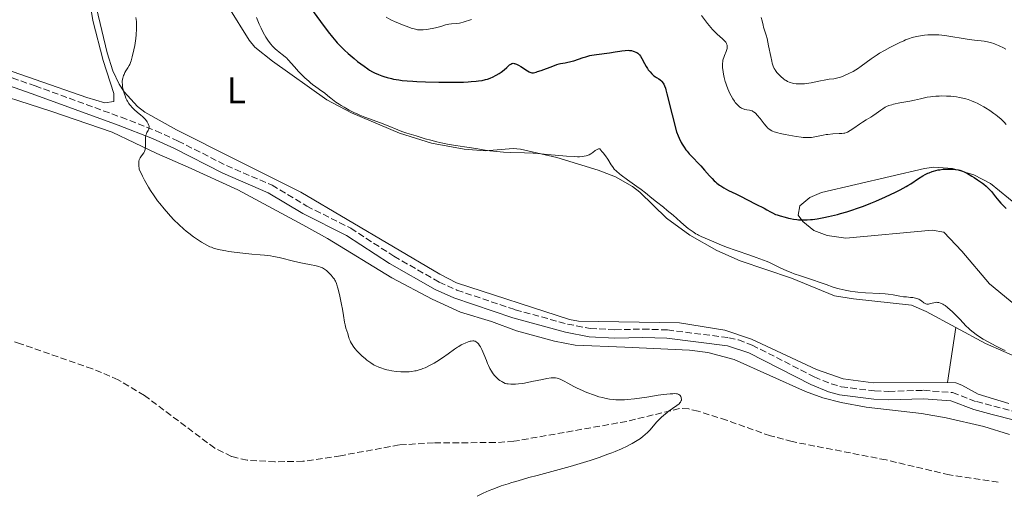
# Model space of a CAD drawing. Units: metres. Extents: x 629151 to 632636, y 4662532 to 4664909.
# Drawn here: x 629424 to 629688, y 4664087 to 4664215 of the extents above; entities that cross this region are included whole.
import ezdxf
from ezdxf.enums import TextEntityAlignment as Align

# ---------------------------------------------------------------- set-up
doc = ezdxf.new("R2010")
doc.units = ezdxf.units.M
doc.header["$MEASUREMENT"] = 0
doc.linetypes.add('DGN Style 3', pattern=[2.435890702152634, 1.739921930109024, -0.6959687720436097])
for name, color, linetype, lineweight in [('Barranco lineal', 142, 'DGN Style 3', 13), ('Camino', 7, 'DGN Style 3', 0), ('Curva de nivel directora', 30, 'Continuous', 30), ('Curva de nivel intermedia', 30, 'Continuous', 0), ('Etiqueta de uso rústico', 92, 'Continuous', 0), ('Línea de cambio de uso (parcela vista)', 92, 'Continuous', 0), ('Margen derecho', 7, 'Continuous', 0)]:
    doc.layers.add(name, color=color, linetype=linetype, lineweight=lineweight)
doc.styles.add('Style-Arial', font='arial.ttf')

msp = doc.modelspace()

# ---------------------------------------------------------------- linework, layer by layer
at = {"layer": 'Barranco lineal', "color": 142, "linetype": 'DGN Style 3', "lineweight": 13}
msp.add_polyline3d([(629686.3200000003, 4664090.470000001, 417.3699999999953), (629673.2800000003, 4664092.470000001, 416.8899999999995), (629656.25, 4664096.470000001, 416.3099999999977), (629631.0899999999, 4664101.380000001, 415.3399999999965), (629625.2400000002, 4664102.92, 415.1600000000035), (629613.4600000001, 4664107.119999999, 415.1300000000047), (629605.8799999999, 4664109.529999999, 414.8899999999995), (629603.3200000003, 4664110.17, 414.8300000000018), (629600.8399999999, 4664110.26, 414.7899999999936), (629586.6699999999, 4664106.810000001, 414.5399999999936), (629556.4199999999, 4664101.460000001, 413.9499999999971), (629551.4299999997, 4664101.130000001, 413.8500000000058), (629534.8600000005, 4664101.029999999, 413.5200000000041), (629525.6600000003, 4664100.5, 413.3699999999953), (629509.8700000001, 4664097.59, 412.8800000000047), (629499.79, 4664096.100000001, 412.7799999999988), (629492.3099999997, 4664095.970000001, 412.4900000000052), (629484.8300000001, 4664096.4, 412.4100000000035), (629480.6399999997, 4664097.380000001, 412.3399999999965), (629476.1399999997, 4664099.609999999, 412.2400000000052), (629457.2699999996, 4664113.779999999, 411.8500000000058), (629450.2199999997, 4664118, 411.6699999999983), (629443.3099999997, 4664120.91, 411.4600000000065), (629424.04, 4664127.65, 410.929999999993), (629412.5700000003, 4664131.119999999, 410.7299999999959)], dxfattribs=at)
at = {"layer": 'Camino', "color": 7, "linetype": 'DGN Style 3', "lineweight": 0}
msp.add_polyline3d([(629401.1200000007, 4664206.210000001, 411.2100000000063), (629427.9400000006, 4664196.850000002, 412.4100000000035), (629451.0500000002, 4664188.440000001, 414.4700000000013), (629460.3500000008, 4664184.81, 415.4400000000023), (629466.3000000007, 4664182.050000001, 415.6300000000047), (629479.2800000005, 4664175.469999999, 416.3600000000007), (629491.5100000014, 4664170.16, 416.3600000000007), (629500.8599999989, 4664164.59, 416.25), (629512.6400000006, 4664158.63, 416.050000000003), (629524.23, 4664151.109999999, 416.4299999999931), (629536.3500000014, 4664144.190000001, 416.4600000000063), (629541.1200000013, 4664142.030000002, 416.5200000000042), (629556.7600000009, 4664136.770000001, 416.3099999999978), (629570.7699999987, 4664132.930000001, 416.5700000000071), (629576.8799999974, 4664131.750000001, 416.5399999999937), (629583.5199999983, 4664131.410000001, 416.5200000000042), (629591.0100000005, 4664131.580000003, 416.4799999999959), (629597.6000000021, 4664131.350000002, 416.4600000000063), (629614.0899999987, 4664129.27, 416.8600000000006), (629616.6700000004, 4664128.690000003, 416.929999999993), (629620.3500000017, 4664127.300000001, 416.7400000000052), (629637.0100000005, 4664118.730000001, 416.820000000007), (629641.53, 4664116.870000001, 417.0099999999949), (629644.2600000014, 4664116.110000002, 417.0800000000019), (629653.1999999977, 4664114.980000001, 417.5399999999937), (629656.9899999986, 4664114.850000002, 417.6999999999971), (629666.3299999972, 4664115.15, 418.0399999999937), (629674.1099999979, 4664114.530000002, 418.2599999999948), (629680.5000000005, 4664112.11, 418.3300000000018), (629697.149999998, 4664107.81, 418.5000000000001)], dxfattribs=at)
at = {"layer": 'Curva de nivel directora', "color": 30, "linetype": 'Continuous', "lineweight": 30, "elevation": 425, "flags": 128}
for points in [[(629501.7999999999, 4664217.77), (629504.5499999992, 4664214.15), (629506.6100000001, 4664211.360000002), (629507.759999999, 4664209.880000002), (629508.5900000005, 4664208.890000002), (629509.0300000008, 4664208.400000001), (629509.7199999992, 4664207.660000003), (629510.4500000001, 4664206.930000001), (629510.9500000008, 4664206.45), (629511.97, 4664205.51), (629513.51, 4664204.199999999), (629514.4899999991, 4664203.41), (629516.2300000002, 4664202.100000001), (629517.2499999995, 4664201.380000001), (629517.6899999998, 4664201.090000001), (629518.4799999989, 4664200.619999999), (629518.9900000007, 4664200.359999999), (629520.0900000005, 4664199.87), (629520.98, 4664199.52)], [(629520.98, 4664199.52), (629521.5099999999, 4664199.340000001), (629522.4299999984, 4664199.07), (629523.5300000004, 4664198.800000002), (629524.1499999996, 4664198.680000001), (629525.5800000001, 4664198.439999999), (629526.4000000004, 4664198.33), (629527.7500000005, 4664198.189999999), (629529.2599999991, 4664198.07), (629530.35, 4664198.000000002), (629532.6599999989, 4664197.900000001), (629536.2599999999, 4664197.82), (629538.6299999991, 4664197.810000001), (629540.14, 4664197.82), (629542.8600000002, 4664197.880000001), (629544.1599999989, 4664197.940000001), (629544.9399999991, 4664197.99), (629546.289999999, 4664198.100000001), (629546.8799999991, 4664198.170000002), (629547.9000000006, 4664198.33), (629548.77, 4664198.52), (629549.2899999986, 4664198.67), (629549.6100000005, 4664198.779999999), (629550.2099999995, 4664199.000000001), (629550.699999999, 4664199.220000002), (629551.6199999999, 4664199.689999999), (629552.4600000003, 4664200.189999999), (629552.9599999988, 4664200.529999999), (629553.8199999994, 4664201.190000001), (629554.5500000003, 4664201.820000002), (629555.2499999999, 4664202.460000001), (629555.5599999983, 4664202.690000001), (629555.8299999987, 4664202.82), (629555.9800000007, 4664202.87), (629556.2099999988, 4664202.900000001), (629556.4700000002, 4664202.890000002), (629556.6099999989, 4664202.86), (629557.0699999993, 4664202.710000001), (629557.3299999986, 4664202.600000001), (629557.6199999992, 4664202.440000001), (629558.2400000005, 4664202.070000002), (629560.0599999999, 4664200.84), (629560.4800000002, 4664200.59), (629560.6700000003, 4664200.5), (629560.9499999996, 4664200.400000002), (629561.2499999991, 4664200.359999999), (629561.4099999999, 4664200.359999999), (629561.6799999982, 4664200.390000001), (629562.36, 4664200.540000001), (629562.769999999, 4664200.67), (629563.7399999991, 4664201.000000001), (629566.8199999991, 4664202.160000001), (629567.9500000002, 4664202.560000001), (629568.5400000003, 4664202.74), (629568.9000000001, 4664202.840000001), (629569.5799999996, 4664202.980000001), (629570.1299999994, 4664203.070000002), (629570.9199999986, 4664203.210000002), (629571.3599999989, 4664203.29), (629572.0699999996, 4664203.470000001), (629572.4599999986, 4664203.58), (629573.7300000003, 4664204.01), (629574.9999999999, 4664204.460000001), (629575.6900000006, 4664204.680000001), (629576.7799999992, 4664204.960000002), (629577.349999999, 4664205.090000002), (629578.5299999992, 4664205.279999999), (629582.0199999984, 4664205.730000001), (629583.5499999995, 4664205.99), (629584.7999999989, 4664206.2), (629585.4000000001, 4664206.289999999), (629586.2699999998, 4664206.37), (629587.0299999998, 4664206.390000002), (629587.4000000006, 4664206.37), (629587.9299999982, 4664206.300000001), (629588.449999999, 4664206.190000001), (629588.6900000004, 4664206.11), (629589.1500000008, 4664205.930000001), (629589.360000001, 4664205.810000001), (629589.6600000004, 4664205.61), (629589.9299999987, 4664205.370000001), (629590.0899999996, 4664205.200000001), (629590.3899999991, 4664204.820000002), (629590.7800000003, 4664204.190000001), (629591.4399999997, 4664202.890000002), (629591.9200000003, 4664202.020000001), (629592.2499999988, 4664201.510000001), (629592.479999999, 4664201.190000001), (629592.9299999983, 4664200.600000001), (629593.3899999987, 4664200.090000002), (629593.6300000001, 4664199.860000002), (629593.999999999, 4664199.53), (629594.4199999992, 4664199.240000002), (629594.6399999983, 4664199.100000001), (629595.2899999986, 4664198.730000001), (629595.6299999984, 4664198.5), (629595.9700000003, 4664198.210000002), (629596.1299999991, 4664198.03), (629596.4599999998, 4664197.580000001), (629596.6099999996, 4664197.310000001), (629596.8399999999, 4664196.840000002)], [(629596.8399999999, 4664196.840000002), (629597.0499999999, 4664196.27), (629597.1900000008, 4664195.82), (629597.479999999, 4664194.730000001), (629598.8400000003, 4664189.11), (629600.0099999993, 4664184.520000001), (629600.480000001, 4664183.430000001), (629600.7800000005, 4664182.789999999), (629601.3300000003, 4664181.670000001), (629601.5899999996, 4664181.199999999), (629602.0900000003, 4664180.37), (629602.5499999986, 4664179.690000001), (629602.8599999992, 4664179.300000002), (629603.4499999993, 4664178.600000001), (629604.4699999986, 4664177.529999999), (629605.85, 4664176.140000002), (629606.5400000005, 4664175.41), (629607.5799999998, 4664174.240000002), (629608.9299999999, 4664172.67), (629609.5899999995, 4664171.960000002), (629610.1700000004, 4664171.380000001), (629610.4599999988, 4664171.119999999), (629610.8999999993, 4664170.740000002), (629611.5899999999, 4664170.220000001), (629611.9499999997, 4664169.980000001), (629612.7199999986, 4664169.500000001), (629614.0300000006, 4664168.810000002), (629615.9699999986, 4664167.86), (629616.999999999, 4664167.350000001), (629621.2799999993, 4664165.090000001), (629623.5900000005, 4664164), (629624.27, 4664163.62), (629625.2800000003, 4664163.03), (629625.8300000001, 4664162.740000002), (629626.6300000004, 4664162.37), (629627.0799999996, 4664162.2), (629627.8199999996, 4664161.95), (629629.1499999994, 4664161.57), (629630.0900000005, 4664161.350000001), (629630.6099999989, 4664161.240000002), (629631.4400000004, 4664161.100000001), (629632.3300000001, 4664160.980000001), (629632.7999999995, 4664160.939999999), (629633.7899999997, 4664160.890000001), (629634.3099999982, 4664160.880000002), (629635.1199999995, 4664160.900000002), (629635.9699999989, 4664160.960000002), (629636.55, 4664161.020000001), (629637.7399999992, 4664161.17), (629639.5699999998, 4664161.49), (629640.8099999981, 4664161.750000001), (629641.6199999994, 4664161.939999999), (629643.2099999987, 4664162.340000002), (629644.0800000004, 4664162.58), (629645.739999999, 4664163.060000001), (629647.3099999981, 4664163.560000001), (629648.3099999994, 4664163.900000001), (629650.2099999993, 4664164.59), (629652.2099999997, 4664165.380000001), (629653.4999999994, 4664165.92), (629656.0999999989, 4664167.08), (629658.779999999, 4664168.350000001), (629660.0499999986, 4664168.980000002), (629661.7000000003, 4664169.850000001), (629662.1499999996, 4664170.110000002), (629662.9299999997, 4664170.590000002), (629664.9799999993, 4664171.970000001), (629666.1300000005, 4664172.680000002), (629666.780000001, 4664173.039999999), (629667.4800000006, 4664173.390000002), (629667.8499999993, 4664173.550000001), (629668.6099999994, 4664173.840000002), (629669.0000000005, 4664173.980000002), (629669.6100000006, 4664174.150000002), (629670.2299999997, 4664174.279999999), (629670.65, 4664174.350000001), (629671.4900000005, 4664174.460000001), (629671.9100000006, 4664174.490000002), (629672.730000001, 4664174.520000001), (629673.5099999988, 4664174.51), (629674.0000000005, 4664174.490000002), (629674.8900000001, 4664174.410000001), (629675.7199999995, 4664174.279999999), (629676.0799999993, 4664174.190000001), (629676.7499999999, 4664173.970000001), (629677.1900000002, 4664173.780000002), (629678.129999999, 4664173.289999999), (629679.2699999989, 4664172.619999999), (629679.8799999991, 4664172.240000002), (629680.8099999989, 4664171.640000002), (629682.1099999998, 4664170.740000002), (629682.4800000008, 4664170.45), (629683.1400000001, 4664169.91), (629683.6799999989, 4664169.4), (629683.9899999995, 4664169.08), (629684.5100000004, 4664168.49), (629685.6100000001, 4664167.070000002), (629686.5299999987, 4664166), (629687.0999999987, 4664165.390000001), (629688.48, 4664163.950000001)]]:
    msp.add_lwpolyline(points, dxfattribs=at)
at = {"layer": 'Curva de nivel intermedia', "color": 30, "linetype": 'Continuous', "lineweight": 0, "flags": 128}
for points, elevation in [([(629454.9900000008, 4664215.190000001), (629455.1200000005, 4664214.140000001), (629455.1600000006, 4664213.46), (629455.1699999997, 4664213.009999999), (629455.1699999997, 4664212.119999999), (629455.0900000014, 4664210.59), (629454.9999999999, 4664209.58), (629454.9200000016, 4664208.930000001), (629454.7200000003, 4664207.710000001), (629454.4600000011, 4664206.509999999), (629453.9500000014, 4664204.609999998), (629453.7100000001, 4664203.58), (629453.5500000013, 4664203.08), (629453.3400000012, 4664202.57), (629453.2000000004, 4664202.3), (629452.8499999995, 4664201.71), (629452.2999999997, 4664200.859999998), (629452.0400000004, 4664200.399999999), (629451.8000000013, 4664199.91), (629451.6900000017, 4664199.66), (629451.5599999998, 4664199.28), (629451.4500000002, 4664198.88), (629451.41, 4664198.609999999), (629451.3499999996, 4664198.06), (629451.3400000008, 4664197.779999998), (629451.3600000008, 4664197.199999999), (629451.4300000002, 4664196.609999999), (629451.5000000016, 4664196.220000001), (629451.6800000005, 4664195.409999998), (629451.9199999997, 4664194.600000001), (629452.0700000017, 4664194.189999999), (629452.3100000008, 4664193.59), (629452.6000000014, 4664192.99), (629452.7500000012, 4664192.699999999), (629453.1, 4664192.140000001), (629453.2899999998, 4664191.869999998), (629453.5900000016, 4664191.48), (629453.9200000003, 4664191.100000001), (629454.6300000009, 4664190.399999999), (629455.3600000018, 4664189.77), (629456.3000000007, 4664189), (629456.7200000008, 4664188.640000001), (629456.9900000013, 4664188.390000001), (629457.4600000007, 4664187.9), (629457.8200000006, 4664187.449999999), (629458.0100000005, 4664187.17), (629458.3000000011, 4664186.67), (629458.4800000021, 4664186.24), (629458.5200000001, 4664186.039999999), (629458.5300000013, 4664185.739999999), (629458.4700000009, 4664185.429999999), (629458.4199999997, 4664185.27), (629458.2400000007, 4664184.91), (629457.9600000014, 4664184.349999999), (629457.8200000006, 4664184.019999999), (629457.6999999998, 4664183.66), (629457.6500000006, 4664183.459999999), (629457.5999999993, 4664183.140000001), (629457.5700000002, 4664182.8), (629457.5600000012, 4664182.060000001), (629457.5800000014, 4664181.019999999), (629457.5700000002, 4664180.520000001), (629457.520000001, 4664180.029999998), (629457.4699999996, 4664179.81), (629457.3800000001, 4664179.489999999), (629457.2999999997, 4664179.279999999), (629457.1100000021, 4664178.910000001), (629456.7800000012, 4664178.41), (629456.3299999996, 4664177.82), (629456.1399999997, 4664177.55), (629455.9400000008, 4664177.189999999), (629455.8700000015, 4664176.990000002), (629455.790000001, 4664176.650000001), (629455.7599999997, 4664176.230000001), (629455.7700000008, 4664175.989999999)], 415), ([(629487.3400000005, 4664215.190000001), (629488.0900000016, 4664213.42), (629488.5900000001, 4664212.349999999), (629488.9100000019, 4664211.689999999), (629489.54, 4664210.51)], 420.0000000000001), ([(629522.1600000003, 4664215.25), (629523.3899999995, 4664214.600000001), (629524.5300000017, 4664214.05), (629525.2400000002, 4664213.739999999), (629526.5099999999, 4664213.220000001), (629528.2100000009, 4664212.57), (629528.8800000015, 4664212.34), (629529.2800000014, 4664212.220000001), (629529.97, 4664212.029999999), (629530.5700000012, 4664211.929999999), (629530.94, 4664211.890000001), (629531.6700000009, 4664211.88), (629532.1100000013, 4664211.899999999), (629533.0299999999, 4664211.989999999), (629533.9800000021, 4664212.13), (629534.6000000013, 4664212.239999999), (629535.7500000001, 4664212.499999999), (629536.8200000008, 4664212.81), (629538.0400000013, 4664213.189999999), (629538.6500000014, 4664213.33), (629538.9700000011, 4664213.38), (629539.6500000005, 4664213.46), (629541.070000002, 4664213.599999999), (629541.7800000006, 4664213.699999999), (629542.1300000015, 4664213.779999999), (629542.810000001, 4664213.960000001), (629545.0500000007, 4664214.689999999)], 430), ([(629606.7400000016, 4664215.74), (629607.8000000013, 4664214.31), (629608.3700000012, 4664213.569999999), (629609.2499999995, 4664212.499999999)], 430), ([(629622.7900000003, 4664215.190000001), (629622.9900000015, 4664214.339999998), (629623.2599999997, 4664213.130000002), (629623.4100000017, 4664212.56)], 435.0000000000001), ([(629609.2499999995, 4664212.499999999), (629609.680000001, 4664212), (629610.1100000001, 4664211.550000001), (629610.9400000017, 4664210.749999999), (629612.360000001, 4664209.49), (629612.9000000019, 4664208.970000001), (629613.1100000021, 4664208.730000001), (629613.2300000006, 4664208.569999999), (629613.4200000004, 4664208.259999999), (629613.4900000021, 4664208.100000001), (629613.5999999993, 4664207.800000001), (629613.6399999994, 4664207.49), (629613.6500000006, 4664207.289999999), (629613.5999999993, 4664206.859999999), (629613.5299999999, 4664206.609999999), (629613.3600000001, 4664206.100000001), (629612.9100000008, 4664205.039999999), (629612.7000000007, 4664204.499999999), (629612.550000001, 4664204.019999999), (629612.5000000017, 4664203.779999999), (629612.4300000002, 4664203.41), (629612.39, 4664202.81), (629612.380000001, 4664202.489999999), (629612.4200000013, 4664201.77), (629612.550000001, 4664200.65), (629612.6500000015, 4664200.029999998), (629612.8500000006, 4664199.060000001), (629613.1100000021, 4664198.06), (629613.2599999995, 4664197.55), (629613.4299999994, 4664197.05), (629613.8000000004, 4664196.059999999), (629614.0700000009, 4664195.409999998), (629614.2600000009, 4664194.99), (629614.6699999999, 4664194.189999999), (629615.1399999993, 4664193.369999998), (629615.5800000018, 4664192.710000001), (629615.8099999998, 4664192.409999999), (629616.1500000019, 4664191.989999998), (629616.6799999994, 4664191.460000001), (629617.0400000014, 4664191.169999998), (629617.2200000002, 4664191.039999999), (629617.4999999997, 4664190.88), (629617.7800000012, 4664190.739999999), (629618.3500000013, 4664190.539999999), (629618.91, 4664190.410000001), (629619.6100000018, 4664190.289999999), (629619.9200000004, 4664190.220000001), (629620.3000000003, 4664190.109999999), (629620.4700000002, 4664190.04), (629620.7300000016, 4664189.91), (629621.1000000006, 4664189.630000001), (629621.2999999995, 4664189.449999999), (629621.7199999996, 4664189), (629622.4700000007, 4664188.06), (629623.5700000003, 4664186.640000001), (629624.1000000001, 4664185.999999999), (629624.5499999993, 4664185.529999999), (629624.7800000019, 4664185.33), (629625.1600000019, 4664185.06), (629625.5799999998, 4664184.82), (629625.8200000012, 4664184.710000001), (629626.2200000013, 4664184.55), (629627.2000000003, 4664184.239999999), (629627.8100000005, 4664184.080000001), (629629.1699999995, 4664183.770000001), (629630.1600000019, 4664183.58), (629632.130000001, 4664183.249999999), (629633.4600000011, 4664183.079999999), (629634.030000001, 4664183.019999999), (629634.99, 4664182.970000001), (629635.79, 4664182.99), (629636.2599999995, 4664183.029999998), (629637.1500000014, 4664183.180000001), (629639.3700000008, 4664183.649999999), (629640.2000000002, 4664183.779999999), (629640.6400000005, 4664183.84), (629642.0000000016, 4664183.96), (629643.7100000017, 4664184.039999999), (629644.4200000003, 4664184.080000001), (629644.97, 4664184.15), (629645.2100000014, 4664184.189999998), (629645.6400000006, 4664184.329999999), (629645.9199999999, 4664184.470000001), (629646.5900000005, 4664184.87), (629647.6000000008, 4664185.539999999), (629649.160000001, 4664186.609999998), (629649.9200000009, 4664187.099999999), (629650.9400000002, 4664187.720000001), (629652.1400000005, 4664188.429999998), (629652.7300000006, 4664188.8), (629653.6400000004, 4664189.430000001), (629654.8300000017, 4664190.300000002), (629655.3800000015, 4664190.689999998), (629656.060000001, 4664191.119999999), (629656.4200000009, 4664191.300000001), (629657.030000001, 4664191.550000001), (629657.7999999999, 4664191.779999998), (629658.2600000004, 4664191.899999999), (629660.0000000016, 4664192.269999999), (629662.6500000004, 4664192.779999998), (629663.9100000008, 4664193.029999998)], 430), ([(629623.4100000017, 4664212.56), (629623.6799999999, 4664211.779999999), (629623.9500000004, 4664210.979999999), (629624.1000000001, 4664210.480000001), (629624.3400000016, 4664209.52), (629624.7400000016, 4664207.590000001), (629625.3099999994, 4664204.720000001), (629625.5900000011, 4664203.489999999), (629625.7200000007, 4664202.98), (629625.9800000021, 4664202.15), (629626.2700000005, 4664201.52), (629626.4800000006, 4664201.16), (629626.6300000004, 4664200.930000001), (629626.9900000002, 4664200.480000001), (629627.6600000008, 4664199.720000001), (629628.0499999997, 4664199.329999999), (629628.7100000012, 4664198.769999998), (629629.2000000008, 4664198.42), (629629.4500000011, 4664198.259999999), (629629.8500000013, 4664198.039999999), (629630.2699999993, 4664197.850000001), (629630.5599999998, 4664197.74), (629631.1600000011, 4664197.57), (629631.4800000007, 4664197.499999999), (629632.130000001, 4664197.4), (629632.8300000008, 4664197.36), (629633.3100000012, 4664197.36), (629634.3399999995, 4664197.42), (629634.9400000008, 4664197.489999999), (629636.2000000014, 4664197.699999999), (629638.6399999999, 4664198.210000002), (629639.7000000017, 4664198.42), (629640.9600000001, 4664198.619999998), (629642.29, 4664198.779999999), (629642.9400000004, 4664198.909999999), (629643.2900000014, 4664198.989999999), (629644.02, 4664199.210000001), (629644.78, 4664199.479999999), (629645.3000000007, 4664199.680000001), (629646.3200000002, 4664200.140000001), (629647.4100000008, 4664200.720000001), (629648.1200000016, 4664201.15), (629648.610000001, 4664201.460000002), (629649.6000000013, 4664202.159999999), (629652.240000001, 4664204.099999999), (629653.3200000006, 4664204.83), (629653.9199999997, 4664205.220000001), (629654.540000001, 4664205.599999999), (629655.8799999999, 4664206.380000001), (629657.2700000004, 4664207.15), (629658.2000000001, 4664207.630000001), (629659.9600000014, 4664208.5), (629661.0200000008, 4664208.980000001), (629661.5199999993, 4664209.189999999), (629662.2500000002, 4664209.470000001), (629663.3099999997, 4664209.819999998), (629664.4000000004, 4664210.099999999), (629664.9700000006, 4664210.220000002), (629666.040000001, 4664210.390000001), (629666.610000001, 4664210.46), (629667.5000000006, 4664210.529999999), (629668.4300000004, 4664210.579999999), (629668.9100000011, 4664210.579999999), (629669.9000000012, 4664210.560000001), (629670.4100000008, 4664210.539999999), (629671.1999999998, 4664210.470000001), (629672, 4664210.38), (629673.6600000008, 4664210.140000001), (629676.9700000011, 4664209.56), (629678.5300000012, 4664209.300000001), (629679.9700000007, 4664209.130000001), (629681.760000001, 4664208.930000001), (629682.6100000005, 4664208.810000001), (629683.4599999998, 4664208.659999999), (629683.88, 4664208.569999999), (629684.5100000004, 4664208.410000001), (629685.1500000019, 4664208.199999998), (629685.570000002, 4664208.050000001), (629686.4100000003, 4664207.710000001), (629686.8300000004, 4664207.519999999), (629687.6300000006, 4664207.119999999), (629688.3900000006, 4664206.71)], 435.0000000000001), ([(629489.54, 4664210.51), (629489.8799999997, 4664209.92), (629490.5500000003, 4664208.890000002), (629491.1900000018, 4664208.029999998), (629491.6200000009, 4664207.539999999), (629491.9000000004, 4664207.239999999), (629492.4600000014, 4664206.699999998), (629492.780000001, 4664206.42), (629493.4100000013, 4664205.909999999), (629494.6000000006, 4664205), (629495.1300000001, 4664204.56), (629495.3700000015, 4664204.340000001), (629495.8299999998, 4664203.869999999), (629497.5000000016, 4664201.939999999), (629498.6300000005, 4664200.720000001), (629499.280000001, 4664200.060000001), (629500.3000000002, 4664199.05), (629501.3500000007, 4664198.09), (629501.8600000005, 4664197.659999999), (629502.35, 4664197.26), (629503.2900000007, 4664196.56), (629504.9200000003, 4664195.439999999), (629505.610000001, 4664194.949999998), (629506.5000000005, 4664194.220000001), (629507.3000000007, 4664193.52), (629507.7700000001, 4664193.149999999), (629508.6100000006, 4664192.519999999), (629509.5400000004, 4664191.91), (629510.0600000012, 4664191.59), (629510.9000000015, 4664191.100000001), (629512.2500000016, 4664190.359999999), (629513.6500000008, 4664189.65), (629514.3600000016, 4664189.32), (629515.0600000012, 4664189.019999999), (629516.4400000004, 4664188.459999999), (629520.5800000001, 4664186.949999998), (629522.6900000023, 4664186.119999999), (629525.2800000005, 4664185.06), (629526.3600000001, 4664184.630000001), (629527.660000001, 4664184.17), (629530.1599999999, 4664183.439999999), (629532.6299999999, 4664182.680000001), (629534.1100000017, 4664182.25), (629535.7000000009, 4664181.83), (629536.5200000012, 4664181.640000001), (629537.3500000006, 4664181.470000001), (629539.0500000014, 4664181.15), (629540.7999999993, 4664180.869999999), (629543.1799999998, 4664180.509999999), (629544.4000000004, 4664180.33), (629546.2399999998, 4664180.029999998), (629548.7200000009, 4664179.630000001), (629549.9600000014, 4664179.439999999), (629551.800000001, 4664179.219999999), (629552.7000000017, 4664179.13), (629553.5900000012, 4664179.060000001), (629555.3900000006, 4664178.980000001), (629559.290000001, 4664178.859999999), (629561.5500000007, 4664178.75), (629562.7900000013, 4664178.66), (629565.4199999999, 4664178.439999999), (629570.5499999997, 4664177.99), (629572.6600000019, 4664177.859999998), (629573.5100000014, 4664177.84), (629574.0200000008, 4664177.849999999), (629574.8700000002, 4664177.890000001), (629575.2300000001, 4664177.939999999), (629575.8300000014, 4664178.05), (629576.3200000009, 4664178.210000001), (629576.5900000014, 4664178.34), (629577.0700000019, 4664178.630000002), (629577.5599999991, 4664179.009999999), (629578.2200000008, 4664179.51), (629578.5600000005, 4664179.710000001), (629578.9299999994, 4664179.87), (629579.1200000015, 4664179.92), (629579.4300000002, 4664179.960000001), (629580.0400000003, 4664179.269999999), (629580.3900000012, 4664178.849999998), (629580.9800000013, 4664178.100000001), (629581.6400000006, 4664177.149999999), (629582.5000000012, 4664175.699999999), (629582.85, 4664175.17), (629583.0399999998, 4664174.91), (629583.3500000006, 4664174.519999999), (629583.9400000006, 4664173.92), (629584.7100000017, 4664173.249999999), (629585.1800000012, 4664172.88), (629586.9100000013, 4664171.600000001), (629589.4300000002, 4664169.829999999), (629590.520000001, 4664169.050000002), (629591.7000000011, 4664168.15), (629593.4600000002, 4664166.67), (629594.6300000015, 4664165.75), (629596.5400000003, 4664164.259999999), (629597.5599999997, 4664163.42), (629599.1100000008, 4664162.109999998), (629601.1000000001, 4664160.359999998), (629602.0299999999, 4664159.560000001), (629603.19, 4664158.609999998), (629603.74, 4664158.199999999)], 420.0000000000001), ([(629663.9100000008, 4664193.029999998), (629665.5100000014, 4664193.390000001), (629667.3100000008, 4664193.779999999), (629668.1900000013, 4664193.929999999), (629668.6400000006, 4664193.989999999), (629669.5800000017, 4664194.069999999), (629670.5300000015, 4664194.13), (629671.1700000007, 4664194.139999999), (629672.4400000004, 4664194.13), (629673.6600000008, 4664194.069999999), (629674.2500000009, 4664194.019999999), (629675.1300000015, 4664193.92), (629676.01, 4664193.769999998), (629676.4500000003, 4664193.679999999), (629677.6399999994, 4664193.390000001), (629678.2600000007, 4664193.199999998), (629679.2100000007, 4664192.850000001), (629680.2200000011, 4664192.42), (629680.7400000019, 4664192.17), (629681.4700000006, 4664191.800000001), (629682.4699999996, 4664191.24), (629682.9700000003, 4664190.939999999), (629684.1000000013, 4664190.23), (629685.190000002, 4664189.470000001), (629685.7000000017, 4664189.09), (629686.1900000012, 4664188.699999998), (629687.1100000021, 4664187.909999999), (629687.9700000006, 4664187.09), (629688.5200000004, 4664186.52)], 430), ([(629455.7700000008, 4664175.989999999), (629455.790000001, 4664175.569999999), (629455.9100000017, 4664174.480000001), (629456.7800000012, 4664172.659999999), (629457.3400000001, 4664171.57), (629457.6999999998, 4664170.890000001), (629458.3900000005, 4664169.640000001), (629458.8900000012, 4664168.800000001), (629459.8600000013, 4664167.300000002), (629460.7799999999, 4664166.019999999), (629461.3800000012, 4664165.249999999), (629462.5500000002, 4664163.84), (629463.7200000014, 4664162.509999999), (629464.3000000003, 4664161.87), (629465.1699999998, 4664160.939999999), (629466.4900000008, 4664159.619999999), (629467.8200000008, 4664158.4), (629468.4800000001, 4664157.829999999), (629469.1600000019, 4664157.289999997), (629470.4900000017, 4664156.3), (629471.7800000014, 4664155.439999999), (629472.5800000017, 4664154.930000001), (629473.9899999998, 4664154.13), (629474.8500000003, 4664153.689999999), (629475.2400000015, 4664153.52), (629475.9700000002, 4664153.249999999), (629476.4700000009, 4664153.11), (629477.6100000008, 4664152.84), (629479.0800000017, 4664152.569999999), (629479.940000002, 4664152.429999999), (629481.3400000014, 4664152.220000001), (629483.6500000004, 4664151.949999998), (629486.1200000001, 4664151.730000001), (629488.3600000021, 4664151.539999999), (629489.4700000007, 4664151.429999999), (629491.0900000012, 4664151.21), (629491.8800000002, 4664151.08), (629493.3900000012, 4664150.77), (629497.6400000004, 4664149.739999999), (629499.6500000019, 4664149.310000001), (629502.0400000013, 4664148.84), (629503.0300000015, 4664148.640000001), (629504.0799999998, 4664148.369999999), (629504.5100000012, 4664148.220000001), (629505.0800000012, 4664147.980000001), (629505.3400000005, 4664147.84), (629505.8500000001, 4664147.5), (629506.1000000006, 4664147.300000001), (629506.6100000001, 4664146.850000001), (629507.0999999996, 4664146.359999999), (629507.4100000003, 4664146.020000001), (629507.9500000011, 4664145.359999998), (629508.2500000007, 4664144.949999999), (629508.3700000015, 4664144.739999999), (629508.5500000002, 4664144.399999999), (629508.7900000016, 4664143.82), (629508.91, 4664143.460000001), (629509.1600000004, 4664142.600000001), (629509.5899999996, 4664140.869999998), (629510.1600000019, 4664138.189999998), (629510.4099999999, 4664136.890000001), (629510.6900000015, 4664135.220000001), (629510.9700000009, 4664133.460000001), (629511.1100000017, 4664132.75), (629511.3399999997, 4664131.859999998), (629511.8200000003, 4664130.430000001), (629511.9500000001, 4664129.969999999), (629512.1399999999, 4664129.33), (629512.2500000016, 4664128.99), (629512.4600000017, 4664128.470000001), (629512.5900000014, 4664128.190000001), (629512.8600000018, 4664127.679999998), (629513.0200000005, 4664127.41), (629513.290000001, 4664126.99), (629513.7699999993, 4664126.349999999), (629514.3300000003, 4664125.689999999), (629514.6400000011, 4664125.349999999), (629514.9800000008, 4664125.01), (629515.7000000007, 4664124.34), (629516.4699999995, 4664123.689999999), (629516.9800000013, 4664123.279999999), (629517.9900000016, 4664122.539999999), (629518.6199999996, 4664122.119999999), (629518.9300000004, 4664121.939999999), (629519.400000002, 4664121.679999999), (629520.1399999997, 4664121.349999998), (629520.9700000011, 4664121.050000001), (629521.4299999994, 4664120.91), (629522.3500000002, 4664120.680000001), (629522.8399999997, 4664120.57), (629523.6199999999, 4664120.420000001), (629524.8400000002, 4664120.239999999), (629526.0800000008, 4664120.13), (629526.6999999998, 4664120.099999999), (629527.7700000005, 4664120.099999999), (629528.2900000013, 4664120.13), (629529.0700000013, 4664120.210000001), (629529.8499999993, 4664120.34), (629530.2300000014, 4664120.420000001), (629531.0100000015, 4664120.630000001), (629531.4000000004, 4664120.749999999)], 415), ([(629603.74, 4664158.199999999), (629604.5199999999, 4664157.640000001), (629605.2599999999, 4664157.149999999), (629605.6300000009, 4664156.939999999), (629605.9800000017, 4664156.749999999), (629606.6800000013, 4664156.409999999), (629608.8099999992, 4664155.52), (629611.4800000002, 4664154.34), (629613.4600000007, 4664153.56), (629616.04, 4664152.649999999), (629619.7500000005, 4664151.390000002), (629621.4, 4664150.819999999), (629623.3400000001, 4664150.100000001), (629624.3500000006, 4664149.689999998), (629624.9500000017, 4664149.429999999), (629626.0600000004, 4664148.91), (629627.8100000005, 4664148.019999999), (629628.87, 4664147.529999998), (629630.1100000006, 4664146.999999999), (629630.8300000003, 4664146.730000001), (629631.6100000005, 4664146.439999998), (629633.3100000012, 4664145.859999999), (629636.8300000017, 4664144.719999999), (629638.3600000006, 4664144.21), (629640.1599999999, 4664143.56), (629642.0300000008, 4664142.859999999), (629642.9900000019, 4664142.56), (629643.7000000004, 4664142.369999998), (629645.2899999997, 4664142.02), (629646.5999999995, 4664141.789999999), (629647.9699999996, 4664141.599999999), (629648.6600000003, 4664141.519999999), (629650.7600000014, 4664141.34), (629654.55, 4664141.140000001), (629656.0099999995, 4664141.029999999), (629656.8400000011, 4664140.949999998), (629658.2000000001, 4664140.759999999), (629659.9400000012, 4664140.42), (629660.9400000004, 4664140.279999998), (629661.7300000016, 4664140.199999999), (629662.8499999992, 4664140.099999999), (629663.4100000003, 4664140.039999999), (629664.1800000013, 4664139.9), (629664.5200000012, 4664139.810000001), (629664.8300000018, 4664139.71), (629665.0199999996, 4664139.63), (629665.3500000003, 4664139.46), (629665.7599999994, 4664139.179999998), (629666.3800000009, 4664138.659999999), (629666.7499999995, 4664138.420000001), (629666.9300000007, 4664138.34), (629667.2100000001, 4664138.269999999), (629667.5099999995, 4664138.26), (629667.6799999995, 4664138.279999999), (629668.2200000003, 4664138.420000001), (629669.0499999997, 4664138.659999999), (629669.480000001, 4664138.74), (629669.880000001, 4664138.76), (629670.0800000001, 4664138.749999999), (629670.4000000019, 4664138.7), (629670.9000000004, 4664138.539999999), (629671.4600000014, 4664138.279999999), (629671.7600000009, 4664138.099999999), (629672.0800000007, 4664137.899999999), (629672.76, 4664137.390000001), (629673.490000001, 4664136.78), (629673.9900000016, 4664136.330000001), (629675.0199999998, 4664135.340000001), (629676.1700000009, 4664134.119999997), (629677.6900000009, 4664132.49), (629678.4599999997, 4664131.739999999), (629678.850000001, 4664131.38), (629679.6399999999, 4664130.73), (629680.4700000014, 4664130.11), (629681.0599999992, 4664129.71), (629682.3600000001, 4664128.9), (629683.8399999999, 4664128.029999999), (629684.630000001, 4664127.59), (629685.8400000003, 4664126.960000001), (629687.0400000005, 4664126.369999998), (629687.6300000006, 4664126.109999999), (629688.2000000007, 4664125.859999998)], 420.0000000000001), ([(629531.4000000004, 4664120.749999999), (629531.9900000006, 4664120.960000002), (629532.5899999996, 4664121.199999998), (629533.7899999998, 4664121.769999999), (629534.9800000011, 4664122.430000001), (629535.7600000014, 4664122.899999999), (629537.2499999999, 4664123.859999998), (629538.7600000009, 4664124.92), (629540.510000001, 4664126.179999999), (629541.270000001, 4664126.699999999), (629541.6300000009, 4664126.930000001), (629542.3000000014, 4664127.32), (629542.9299999995, 4664127.630000001), (629543.3400000008, 4664127.819999999), (629544.1500000021, 4664128.13), (629544.6999999997, 4664128.3), (629544.9700000002, 4664128.36), (629545.3900000005, 4664128.409999999), (629545.6600000008, 4664128.390000002), (629545.7999999995, 4664128.36), (629546.0099999995, 4664128.3), (629546.28, 4664128.17), (629546.4200000009, 4664128.09), (629546.6199999999, 4664127.92), (629546.9300000005, 4664127.600000001), (629547.2200000011, 4664127.189999999), (629547.4199999999, 4664126.859999998), (629547.7999999999, 4664126.119999998), (629548.35, 4664124.869999998), (629549.0300000015, 4664123.149999999), (629549.3400000001, 4664122.369999999), (629549.5600000012, 4664121.849999999), (629549.9800000016, 4664120.970000001), (629550.3800000016, 4664120.26), (629550.640000001, 4664119.849999999), (629550.8300000009, 4664119.600000001), (629551.2000000019, 4664119.140000001), (629551.6700000013, 4664118.659999999), (629552.3200000017, 4664118.069999999), (629552.6600000015, 4664117.800000001), (629553.150000001, 4664117.470000001), (629553.4000000014, 4664117.329999999), (629553.6300000015, 4664117.210000001), (629554.0899999997, 4664117.019999999), (629554.5500000003, 4664116.9), (629554.8699999999, 4664116.849999999), (629555.5600000005, 4664116.8), (629556.3499999995, 4664116.789999999), (629556.8200000012, 4664116.810000001), (629557.6399999993, 4664116.88), (629558.6400000006, 4664117.01), (629559.2199999995, 4664117.099999999), (629561.2500000013, 4664117.49), (629564.070000002, 4664118.069999999), (629565.2300000021, 4664118.3), (629566.4300000002, 4664118.489999999), (629566.940000002, 4664118.529999999), (629567.1900000002, 4664118.529999999), (629567.6100000005, 4664118.480000001), (629568.0400000019, 4664118.38), (629568.300000001, 4664118.289999999), (629568.7999999995, 4664118.099999998), (629569.8700000001, 4664117.58), (629570.8600000005, 4664117.060000001), (629572.4699999997, 4664116.209999999), (629573.3700000005, 4664115.749999999), (629574.800000001, 4664115.069999999), (629575.5300000019, 4664114.75), (629576.2699999994, 4664114.439999999), (629577.7500000015, 4664113.9), (629579.22, 4664113.429999999), (629580.19, 4664113.179999999), (629580.8200000003, 4664113.029999998), (629582.0300000019, 4664112.79), (629583.2000000008, 4664112.640000001), (629583.7800000019, 4664112.59), (629584.6700000016, 4664112.56), (629585.140000001, 4664112.56), (629586.130000001, 4664112.600000001), (629586.9300000013, 4664112.66), (629588.7599999997, 4664112.859999999), (629592.0800000011, 4664113.34), (629595.1600000013, 4664113.810000001), (629596.5800000007, 4664113.999999999), (629598.3799999999, 4664114.199999998), (629599.0700000006, 4664114.24), (629599.4600000017, 4664114.249999999), (629600.0800000009, 4664114.210000001), (629600.3200000002, 4664114.17), (629600.6799999999, 4664114.050000001), (629600.9200000013, 4664113.890000001), (629601.0300000008, 4664113.769999999), (629601.1800000007, 4664113.489999999), (629601.3000000013, 4664113.189999999), (629601.3300000003, 4664113.029999998), (629601.3600000016, 4664112.779999998), (629601.3400000016, 4664112.52), (629601.3100000002, 4664112.390000001), (629601.1900000017, 4664112.109999998), (629601.1000000001, 4664111.970000001), (629600.9300000002, 4664111.75)], 415), ([(629600.9300000002, 4664111.75), (629600.7100000011, 4664111.520000001), (629600.13, 4664111.050000001), (629597.8400000012, 4664109.439999999), (629597.4400000012, 4664109.140000001), (629596.6800000012, 4664108.509999999), (629595.9600000014, 4664107.859999998), (629595.5000000009, 4664107.430000001), (629594.6700000018, 4664106.569999999), (629593.8600000005, 4664105.640000001), (629592.8600000013, 4664104.470000001), (629592.3300000015, 4664103.9), (629591.5300000013, 4664103.17), (629591.0900000011, 4664102.81), (629590.3400000001, 4664102.26), (629589.4900000006, 4664101.689999999), (629589.0200000012, 4664101.399999999), (629588.1000000003, 4664100.869999999), (629587.5900000007, 4664100.59), (629586.7600000014, 4664100.159999998), (629585.3200000019, 4664099.48), (629583.620000001, 4664098.750000001), (629582.6599999999, 4664098.369999998), (629581.6200000005, 4664097.970000001), (629579.3300000017, 4664097.15), (629576.8399999995, 4664096.320000002), (629573.3300000002, 4664095.220000001), (629571.550000001, 4664094.689999999), (629567.5900000003, 4664093.59), (629562.6700000007, 4664092.289999999), (629560.4600000001, 4664091.71), (629557.5400000009, 4664090.890000001), (629555.8600000001, 4664090.390000001), (629554.8400000008, 4664090.069999999), (629553.0300000003, 4664089.479999999), (629551.4800000013, 4664088.929999999), (629550.7700000005, 4664088.659999998), (629549.7300000011, 4664088.23), (629548.1399999997, 4664087.51), (629546.5900000008, 4664086.740000002)], 415)]:
    msp.add_lwpolyline(points, dxfattribs=dict(at, elevation=elevation))
at = {"layer": 'Línea de cambio de uso (parcela vista)', "color": 92, "linetype": 'Continuous', "lineweight": 0, "extrusion": (-0.00893973827536215, -0.05826652422940316, 0.9982610346165939), "elevation": -276973.0798550808, "flags": 128}
msp.add_lwpolyline([(-84941.27211326093, 4697519.457808113), (-84941.27211326093, 4697504.529482686)], dxfattribs=at)
at = {"layer": 'Línea de cambio de uso (parcela vista)', "color": 92, "linetype": 'Continuous', "lineweight": 0}
for points in [[(629443.6900000004, 4664249.600000001, 414.6300000000047), (629441.79, 4664228.430000001, 413.7299999999959), (629442.0099999999, 4664223.449999999, 413.6399999999995), (629443.4500000002, 4664214.359999999, 413.7100000000065), (629446.2100000001, 4664203.66, 414.0599999999977), (629449.04, 4664194.779999999, 414.1999999999971), (629449.0800000001, 4664192.67, 414.2299999999959), (629446.6200000001, 4664192.279999999, 413.9799999999959), (629441.8499999996, 4664193.75, 413.4400000000023), (629400.1399999997, 4664208.189999999, 411.2299999999959), (629352.3499999996, 4664224.100000001, 410.0800000000018)], [(629672.7199999997, 4664117.279999999, 418.6600000000035), (629652.7800000003, 4664117.180000001, 417.6499999999942), (629644.7199999997, 4664118.230000001, 417.2899999999936), (629637.6299999999, 4664120.730000001, 417.0800000000018), (629620.1600000003, 4664128.91, 416.9400000000023), (629612.9800000006, 4664131.32, 417.1499999999942), (629600.7999999998, 4664133.279999999, 416.9100000000035), (629573.7400000002, 4664133.720000001, 416.75), (629571.29, 4664134.180000001, 416.7200000000012), (629541, 4664143.980000001, 416.7299999999959), (629536.5700000003, 4664146.300000001, 416.7700000000041), (629499.2699999996, 4664168.34, 416.8099999999977), (629481.3700000001, 4664177.24, 416.5299999999988), (629465.9199999999, 4664185.01, 415.8000000000029), (629457.4000000004, 4664189.789999999, 415.1900000000023), (629455.4100000003, 4664191.27, 414.9900000000052), (629451.8799999999, 4664195.220000001, 414.8300000000018), (629450.4900000002, 4664197.300000001, 414.8000000000029), (629448.7699999996, 4664200.9, 414.5399999999936), (629447.2800000003, 4664205.680000001, 414.3000000000029), (629444.4400000004, 4664217.730000001, 414.0599999999977)], [(629479.8899999997, 4664217.92, 418.2100000000065), (629485.3399999999, 4664209.140000001, 418.6100000000006), (629486.9199999999, 4664207.220000001, 418.7100000000065), (629491.6799999997, 4664203.439999999, 419.0599999999977), (629506.2400000002, 4664193.08, 419.9400000000023), (629512.8799999999, 4664189.600000001, 420.5), (629525.75, 4664184.119999999, 419.7700000000041), (629534.3300000001, 4664181.439999999, 419.7799999999989), (629543.0700000003, 4664179.84, 419.9799999999959), (629548.6900000004, 4664179.380000001, 420.0500000000029), (629556.1799999997, 4664180.02, 420.320000000007), (629558.1799999997, 4664179.890000001, 420.3300000000018), (629567.9000000004, 4664177.609999999, 419.8500000000058), (629579.0300000003, 4664174.27, 419.3000000000029), (629583.6799999997, 4664172.430000001, 419.5200000000041), (629588.25, 4664169.850000001, 419.8600000000006), (629590.2199999997, 4664168.289999999, 420), (629597.3899999997, 4664161.33, 419.4400000000023), (629603.5899999999, 4664156.800000001, 419.9400000000023), (629610.8600000005, 4664152.66, 419.8800000000047), (629617.0800000001, 4664149.930000001, 419.6600000000035), (629630.8799999999, 4664145.24, 419.4900000000052), (629642.4600000001, 4664140.539999999, 419.3800000000047), (629647.5, 4664139.710000001, 419.679999999993), (629663.0700000003, 4664137.980000001, 419.3899999999995), (629667.04, 4664136.26, 419.4400000000023), (629674.9800000006, 4664132.01, 419.5399999999936)], [(629412.1600000003, 4664196.480000001, 411.6399999999995), (629432.2100000001, 4664190.100000001, 413.0299999999988), (629448.6500000004, 4664184.4, 414.1600000000035), (629460.6500000004, 4664178.720000001, 415.320000000007), (629468.9800000006, 4664174.99, 415.7700000000041), (629482.3700000001, 4664168.980000001, 416.0099999999948), (629499.8099999997, 4664159.52, 415.5500000000029), (629506.4199999999, 4664155.92, 415.4600000000065), (629523.6600000003, 4664145.310000001, 416.0899999999965), (629534.5, 4664139.619999999, 416.1100000000006), (629542.1100000005, 4664136.119999999, 415.570000000007), (629550.4100000003, 4664133.630000001, 415.7799999999988), (629557.1399999997, 4664131.100000001, 415.7599999999948), (629567.2699999996, 4664128.33, 415.8500000000058), (629572.8700000001, 4664127.25, 415.8800000000047), (629586.1699999999, 4664126.74, 416.070000000007), (629603.4900000002, 4664125.91, 415.6499999999942), (629608.4400000004, 4664125.289999999, 415.7700000000041), (629615.5300000003, 4664123.380000001, 415.9799999999959), (629634.6299999999, 4664114.83, 416.3999999999942), (629639.3200000003, 4664113.109999999, 416.4700000000012), (629644.1799999997, 4664111.84, 416.6999999999971), (629650.8899999997, 4664110.630000001, 416.9100000000035), (629665.7999999998, 4664108.970000001, 416.8999999999942), (629672.3600000005, 4664107.800000001, 417.1199999999953), (629682.4600000001, 4664105.439999999, 417.6000000000058), (629689.3499999996, 4664103.27, 417.820000000007)], [(629694.0899999999, 4664135.4, 423.2599999999948), (629684.0199999996, 4664143.680000001, 422.9600000000065), (629676.6299999999, 4664152.5, 423.0899999999965), (629671.7999999998, 4664157.59, 423.1300000000047), (629668.6299999999, 4664158.109999999, 422.9400000000023), (629645.4500000002, 4664156, 423.6399999999995), (629640.4699999997, 4664156.66, 424.0399999999936), (629636.8899999997, 4664158.029999999, 424.5), (629633.9699999997, 4664160.42, 424.9499999999971), (629632.7000000002, 4664162.16, 425.1300000000047), (629633.0899999999, 4664164.619999999, 425.3000000000029), (629635.7800000003, 4664166.930000001, 425.7599999999948), (629638.9299999997, 4664168.25, 426.0099999999948), (629666.6100000005, 4664174.689999999, 425.4499999999971), (629669.0899999999, 4664175.039999999, 425.3999999999942), (629674.1200000001, 4664174.67, 425.25), (629679.8399999999, 4664172.99, 425.5399999999936), (629684.29, 4664170.65, 425.75), (629696.4000000004, 4664160.779999999, 425.4900000000052)], [(629674.9800000006, 4664132.01, 419.5399999999936), (629682.9800000006, 4664127.720000001, 420.2400000000052), (629692.8099999997, 4664123.430000001, 420.0899999999965)], [(629689.2100000001, 4664111.57, 418.7899999999936), (629681.0099999999, 4664114.08, 418.6600000000035), (629676.6299999999, 4664116.57, 418.5800000000018), (629674.9800000006, 4664117.140000001, 418.6300000000047), (629672.7199999997, 4664117.279999999, 418.6600000000035)]]:
    msp.add_polyline3d(points, dxfattribs=at)
at = {"layer": 'Margen derecho', "color": 7, "linetype": 'Continuous', "lineweight": 0}
msp.add_polyline3d([(629400.3899999999, 4664204.080000004, 411.0899999999966), (629427.1799999984, 4664194.730000001, 412.3699999999955), (629450.2600000012, 4664186.330000003, 414.3500000000059), (629459.4699999979, 4664182.739999999, 415.3600000000005), (629465.3099999984, 4664180.030000003, 415.5899999999966), (629478.3199999994, 4664173.430000001, 416.1600000000035), (629490.480000001, 4664168.160000003, 415.9600000000065), (629499.7800000015, 4664162.609999999, 415.8699999999955), (629511.5199999985, 4664156.670000004, 415.800000000003), (629523.0599999988, 4664149.190000001, 416.1600000000035), (629535.3299999977, 4664142.190000001, 416.2200000000013), (629540.2899999976, 4664139.940000002, 416.3000000000029), (629556.1099999981, 4664134.609999999, 416.0599999999977), (629570.2600000014, 4664130.739999998, 416.2299999999959), (629576.6099999992, 4664129.510000004, 416.320000000007), (629583.489999997, 4664129.16, 416.270000000004), (629590.9899999981, 4664129.330000003, 416.2899999999937), (629597.420000001, 4664129.100000002, 416.179999999993), (629613.6999999998, 4664127.050000003, 416.5000000000001), (629619.4299999987, 4664125.239999999, 416.4400000000023), (629636.0699999996, 4664116.680000001, 416.6000000000058), (629640.7899999979, 4664114.739999998, 416.7500000000001), (629643.8099999977, 4664113.899999999, 416.8699999999955), (629653.0199999989, 4664112.730000001, 417.3600000000007), (629656.9899999986, 4664112.600000001, 417.5800000000017), (629666.2800000003, 4664112.899999999, 418.0399999999937), (629673.6099999994, 4664112.309999999, 418.2100000000063), (629679.8099999975, 4664109.969999999, 418.2700000000042), (629684.6999999981, 4664108.660000001, 418.1999999999972), (629696.7199999989, 4664105.600000001, 418.3200000000071)], dxfattribs=at)

# ---------------------------------------------------------------- texts
at = {"layer": 'Etiqueta de uso rústico', "color": 92, "linetype": 'Continuous', "lineweight": 0, "style": 'Style-Arial'}
msp.add_text('L', height=7.000000000000002, dxfattribs=at).set_placement((629481.9214203794, 4664195.640009999, 417.679999999993), align=Align.MIDDLE_CENTER)

doc.saveas('drawing.dxf')
